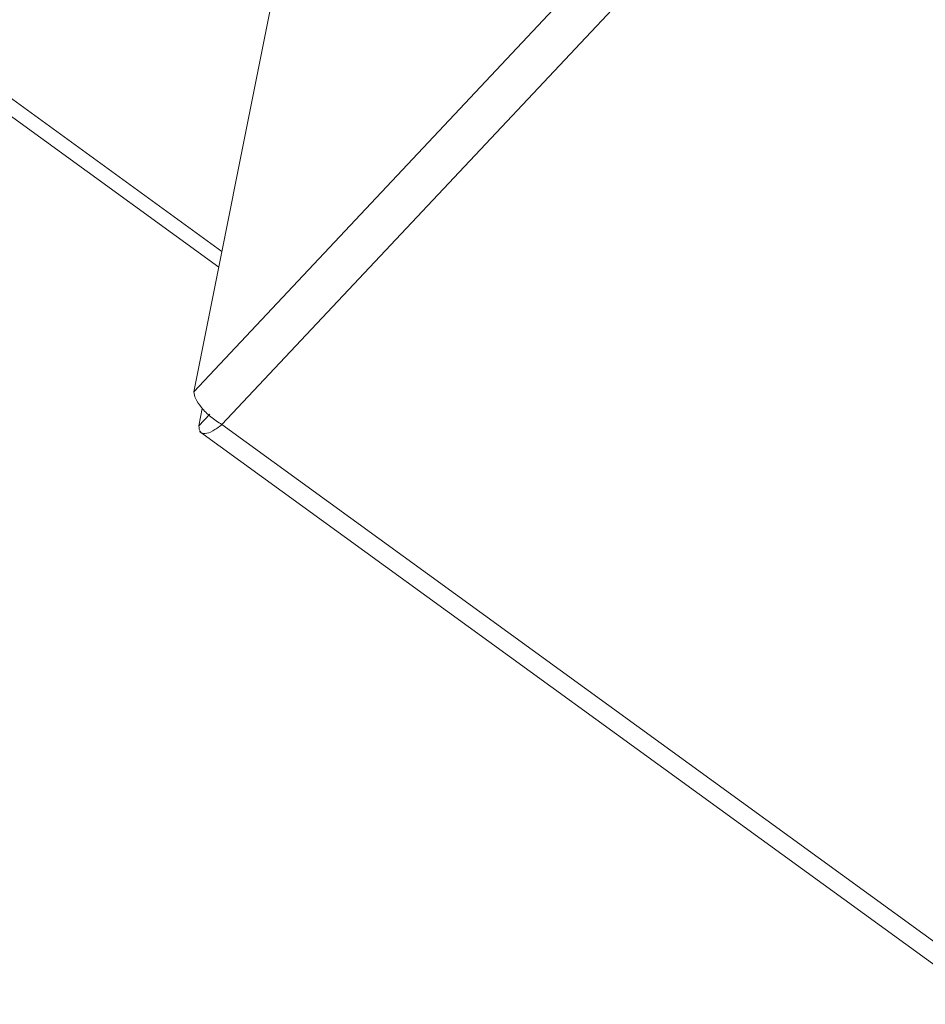
# Paper-space layout 'Sheet10' of a CAD drawing. Units: inches. Extents: x 0.4 to 16.6, y 0.2 to 10.8.
# Drawn here: x 12.1 to 12.4, y 7.5 to 7.7 of the extents above; entities that cross this region are included whole.
import ezdxf

# ---------------------------------------------------------------- set-up
doc = ezdxf.new("R2010")
doc.units = ezdxf.units.IN
doc.header["$MEASUREMENT"] = 0

psp = doc.layouts.new('Sheet10')

# ---------------------------------------------------------------- linework, layer by layer
at = {"color": 8, "linetype": 'Continuous', "lineweight": 15}
for p, q in [((12.36415442329522, 7.804925261730874), (12.19520639171442, 7.62501991111089)), ((12.37391439235959, 7.79770552092554), (12.20307791561307, 7.615789247855096)), ((12.0216432895849, 7.796271482863397), (12.20307335429503, 7.66441994278772)), ((12.02077045083823, 7.791899983077714), (12.20220049251921, 7.660048459738115))]:
    psp.add_line(p, q, dxfattribs=at)
at = {"color": 7, "linetype": 'Continuous', "lineweight": 15}
for p, q in [((12.19520639171442, 7.62501991111089), (12.22375659189625, 7.76800864145615)), ((12.19657349223444, 7.61541460484831), (12.19755681896644, 7.620339426391691)), ((12.19657349223444, 7.61541460484831), (12.19967865808061, 7.618721159799321)), ((12.19680201703107, 7.613868913712532), (12.41830523917547, 7.45289481596239)), ((12.20307791561307, 7.615789247855096), (12.42307680519904, 7.455908400911713))]:
    psp.add_line(p, q, dxfattribs=at)
for points, knots in [([(12.75952031100209, 7.665981965093469), (12.75309709594793, 7.670649983436729), (12.74106726905962, 7.679392560496236), (12.72424720282364, 7.69161599715363), (12.70987760752377, 7.702059768870227), (12.6979568913745, 7.710722165708832), (12.68848658092935, 7.717604818968343), (12.68146703037097, 7.722708106390739), (12.67714721823389, 7.72584672480771), (12.675001280547, 7.727404819051999), (12.67432701812507, 7.727894849184253), (12.67408883120899, 7.72806753726836), (12.67400919439098, 7.728125596253301), (12.67397887080686, 7.728147492521015), (12.67396650445415, 7.728156505510235), (12.67396124558839, 7.72816032554878), (12.67395896574096, 7.728161982514921), (12.67395796780887, 7.728162707738246), (12.67395753025539, 7.728163025724219), (12.67395731531673, 7.728163181927579), (12.6689315095688, 7.731815609986586), (12.65885713581442, 7.73914832155193), (12.64383083777031, 7.750310374114197), (12.62881555748263, 7.761626287957167), (12.61379960101964, 7.773082094509476), (12.59877094223368, 7.784665122498169), (12.58372162464944, 7.796366841598536), (12.54644956065247, 7.825577587456861), (12.50900236085559, 7.85556286113879), (12.47123412506382, 7.886203499005221), (12.45486369189933, 7.89954197240072), (12.4366053189782, 7.914478095559752), (12.40577866504113, 7.93980439662953), (12.36177282900335, 7.976245527614713), (12.305737737785, 8.023056450770644), (12.26776675120081, 8.05509057702031), (12.24840595434999, 8.071424264037857)], [0, 0, 0, 0, 0.0364514469456701, 0.06826870856520521, 0.09545174129836637, 0.118000545152169, 0.1359151636792026, 0.1491955533629792, 0.1578417578780379, 0.1604270026492715, 0.1613687035263636, 0.1616679376398174, 0.1617773242694898, 0.1618211487106623, 0.1618395758604061, 0.1618475478841587, 0.1618509893588934, 0.1618525140628898, 0.161853211070431, 0.161853472448259, 0.1618537338260869, 0.1903743404965235, 0.219036712612879, 0.2478409325617698, 0.2767870033943409, 0.3058750274758252, 0.3351049859536804, 0.3644769256383329, 0.5237328693552626, 0.5558419216616824, 0.5882223716533405, 0.6208743410270566, 0.6643506437678041, 0.7717217520122645, 0.8836045838589306, 1, 1, 1, 1]), ([(12.75860709912003, 7.664546229348201), (12.72914878514993, 7.685789537911006), (12.6702281282872, 7.728279060418243), (12.58339414040099, 7.79385627194857), (12.48436999510008, 7.873027116375836), (12.37227791143365, 7.964943179897801), (12.28904036319206, 8.035032439667864), (12.24742196022346, 8.070076757028282)], [0, 0, 0, 0, 0.1666562030838936, 0.333335199221339, 0.5000068229330803, 0.7500056409119129, 1, 1, 1, 1]), ([(12.67234836374919, 7.583786578735971), (12.64839014802843, 7.601198162951721), (12.61823800108531, 7.623111173999984), (12.58643525303635, 7.64622212841981), (12.57812933865194, 7.65226569882541), (12.57587533401195, 7.653906166925764), (12.57519040676551, 7.654404706082814), (12.54826414936812, 7.674003730006124), (12.48483010661814, 7.720372703102259), (12.35788304797498, 7.813881972082813), (12.25778322079902, 7.888561652807852), (12.19423893773235, 7.935968995110041)], [0, 0, 0, 0, 0.1500239160933969, 0.1888096849845995, 0.1991427413648052, 0.2020430066731442, 0.2029266032593476, 0.2034325250480612, 0.3706855888166024, 0.6005054732823724, 1, 1, 1, 1]), ([(12.1904807265308, 7.934091749935206), (12.20242906834761, 7.925168763709127), (12.22533472372307, 7.908062888220447), (12.2582177660847, 7.883558904073896), (12.28813402072749, 7.861301162495326), (12.31508218687881, 7.841284926548264), (12.33764372663759, 7.824552835911064), (12.35619542056751, 7.81081227349567), (12.37111500482066, 7.79977342327273), (12.38420963397097, 7.790093913012587), (12.39624890906862, 7.781202013367261), (12.4105508783951, 7.770647608472097), (12.42896053225516, 7.757077308378532), (12.45256567414432, 7.739705432018216), (12.47990560653603, 7.719624484158174), (12.51098387610976, 7.696851729251585), (12.54580442284192, 7.671405514897784), (12.58437219243618, 7.643320222039591), (12.62572196950874, 7.613284791401409), (12.65420902737905, 7.592580163183273), (12.66859348426557, 7.582125421478778)], [0, 0, 0, 0, 0.07512958834458917, 0.1440277224660794, 0.2066942329521212, 0.2631292188998721, 0.3133325129668195, 0.3484061943575329, 0.3796326261689921, 0.4070118402122314, 0.4306155829661698, 0.4552069477412335, 0.4967790652568374, 0.5461462487876445, 0.6033084790106158, 0.6682659211904728, 0.7410185078736649, 0.8215665154522502, 0.909900531768753, 0.9999999999999999, 0.9999999999999999, 0.9999999999999999, 0.9999999999999999]), ([(12.20307791561307, 7.615789247855096), (12.20198887653053, 7.616490108933778), (12.19981079491343, 7.61789183331271), (12.19720617817522, 7.620557222603186), (12.19546104654443, 7.623154686638531), (12.19529127667057, 7.624398169526286), (12.19520639171442, 7.62501991111089)], [0, 0, 0, 0, 0.2499989024062214, 0.499998597251225, 0.7499992420392609, 1, 1, 1, 1]), ([(12.19657349223444, 7.61541460484831), (12.19666057129773, 7.614777388599539), (12.19683473011711, 7.613502951032328), (12.19826998181244, 7.613082785732893), (12.20039593147078, 7.613780960357723), (12.20218391354677, 7.615119813183927), (12.20307791561307, 7.615789247855096)], [0, 0, 0, 0, 0.2500011634877708, 0.5000043159749874, 0.7499990740056494, 1, 1, 1, 1])]:
    psp.add_open_spline(points, degree=3, knots=knots, dxfattribs=at)

doc.saveas('drawing.dxf')
